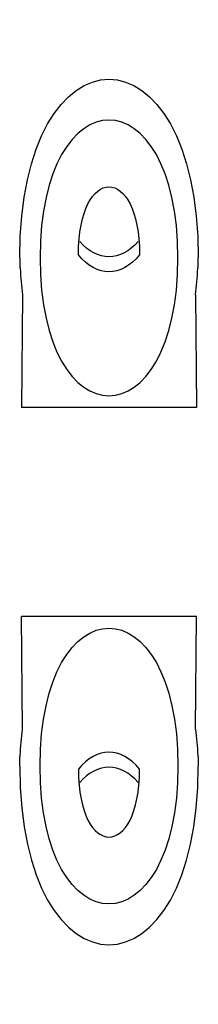
# Model space of a CAD drawing. Extents: x 221 to 1461, y 140 to 703.
# Drawn here: x 221 to 221, y 701 to 703 of the extents above; entities that cross this region are included whole.
import ezdxf

# ---------------------------------------------------------------- set-up
doc = ezdxf.new("R2010")
doc.units = 0
doc.layers.add('SANITARI', color=254, linetype='Continuous', true_color=0xd6d6d6)

# ---------------------------------------------------------------- blocks, each defined once
blk = doc.blocks.new('GRUPPE-760-1')
at = {"layer": 'SANITARI', "color": 7, "true_color": 0xffffff}
for p, q in [((153.0211, -23.0184), (153.0191, -23.2174)), ((153.3268, -23.0184), (153.3288, -23.2174))]:
    blk.add_line(p, q, dxfattribs=at)
at = {"layer": 'SANITARI', "color": 7, "linetype": 'Continuous', "true_color": 0xffffff}
blk.add_line((153.3288, -23.2174), (153.0191, -23.2174), dxfattribs=at)
at = {"layer": 'SANITARI', "color": 7, "true_color": 0xffffff, "flags": 128}
for points in [[(153.0167, -22.9719, 0.003892), (153.0187, -22.9952, 0.003895), (153.0211, -23.0184)], [(153.3268, -23.0184, 0.003896), (153.3292, -22.9952, 0.003893), (153.3312, -22.9719)]]:
    blk.add_lwpolyline(points, format="xyb", dxfattribs=at)
at = {"layer": 'SANITARI', "color": 7, "true_color": 0xffffff}
for points, degree in [([(153.016, -22.9531), (153.016, -22.5317), (153.3319, -22.5317), (153.3319, -22.9531)], 3), ([(153.1198, -22.9475), (153.1198, -22.7875), (153.2281, -22.7875), (153.2281, -22.9475)], 3), ([(153.2257, -22.924), (153.194, -22.96), (153.1539, -22.96), (153.1222, -22.924)], 3), ([(153.2281, -22.9475), (153.1953, -22.9877), (153.1526, -22.9877), (153.1198, -22.9475)], 3), ([(153.016, -22.9531), (153.016, -22.9625), (153.0167, -22.9719)], 2), ([(153.3312, -22.9719), (153.3319, -22.9625), (153.3319, -22.9531)], 2)]:
    blk.add_open_spline(points, degree=degree, dxfattribs=at)
blk.add_open_spline([(153.0521, -22.9531), (153.0521, -22.628), (153.2958, -22.628), (153.2958, -22.9531), (153.2958, -23.2782), (153.0521, -23.2782), (153.0521, -22.9531)], degree=3, knots=[0, 0, 0, 0, 0.5, 0.5, 0.5, 1, 1, 1, 1], dxfattribs=at)
blk = doc.blocks.new('GRUPPE-762-1')
at = {"layer": 'SANITARI', "color": 7, "true_color": 0xffffff}
for p, q in [((153.0211, -23.7864), (153.0191, -23.5874)), ((153.3268, -23.7864), (153.3288, -23.5874))]:
    blk.add_line(p, q, dxfattribs=at)
at = {"layer": 'SANITARI', "color": 7, "linetype": 'Continuous', "true_color": 0xffffff}
blk.add_line((153.3288, -23.5874), (153.0191, -23.5874), dxfattribs=at)
at = {"layer": 'SANITARI', "color": 7, "true_color": 0xffffff, "flags": 128}
for points in [[(153.0167, -23.8329, -0.003893), (153.0187, -23.8096, -0.003896), (153.0211, -23.7864)], [(153.3268, -23.7864, -0.003895), (153.3292, -23.8096, -0.003892), (153.3312, -23.8329)]]:
    blk.add_lwpolyline(points, format="xyb", dxfattribs=at)
at = {"layer": 'SANITARI', "color": 7, "true_color": 0xffffff}
blk.add_open_spline([(153.0521, -23.8517), (153.0521, -24.1768), (153.2958, -24.1768), (153.2958, -23.8517), (153.2958, -23.5266), (153.0521, -23.5266), (153.0521, -23.8517)], degree=3, knots=[0, 0, 0, 0, 0.5, 0.5, 0.5, 1, 1, 1, 1], dxfattribs=at)
for points, degree in [([(153.2281, -23.8573), (153.1953, -23.8171), (153.1526, -23.8171), (153.1198, -23.8573)], 3), ([(153.016, -23.8517), (153.016, -23.8423), (153.0167, -23.8329)], 2), ([(153.3312, -23.8329), (153.3319, -23.8423), (153.3319, -23.8517)], 2), ([(153.016, -23.8517), (153.016, -24.2731), (153.3319, -24.2731), (153.3319, -23.8517)], 3), ([(153.2257, -23.8809), (153.194, -23.8448), (153.1539, -23.8448), (153.1222, -23.8809)], 3), ([(153.1198, -23.8573), (153.1198, -24.0173), (153.2281, -24.0173), (153.2281, -23.8573)], 3)]:
    blk.add_open_spline(points, degree=degree, dxfattribs=at)

msp = doc.modelspace()

# ---------------------------------------------------------------- block references
at = {"layer": 'SANITARI', "color": 7, "true_color": 0xffffff}
for name in ['GRUPPE-760-1', 'GRUPPE-762-1']:
    msp.add_blockref(name, (67.7364, 725.7064), dxfattribs=at)

doc.saveas('drawing.dxf')
